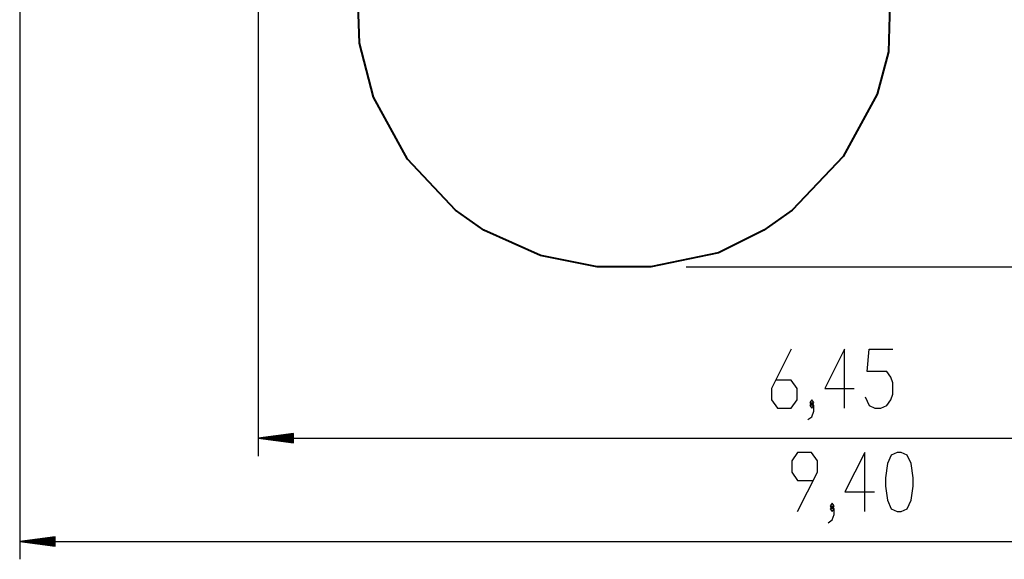
# Model space of a CAD drawing. Units: inches. Extents: x 241 to 361, y 129 to 291.
# Drawn here: x 241 to 297, y 129 to 160 of the extents above; entities that cross this region are included whole.
import ezdxf

# ---------------------------------------------------------------- set-up
doc = ezdxf.new("R2010")
doc.units = ezdxf.units.IN
doc.header["$MEASUREMENT"] = 0
doc.layers.add('Ebene 1', color=7, linetype='Continuous')

msp = doc.modelspace()

# ---------------------------------------------------------------- linework, layer by layer
at = {"layer": 'Ebene 1', "color": 179, "lineweight": 25, "true_color": 0x1a171b}
for points in [[(241.163, 177.068), (241.163, 129.216)], [(254.649, 175.588), (254.649, 135.055)], [(278.844, 145.748), (352.711, 145.748)], [(284.786, 141.102), (283.67, 138.871), (283.67, 138.233), (284.005, 137.755), (284.786, 137.755), (285.12, 138.233), (285.12, 138.871), (284.786, 139.349), (283.893, 139.349)], [(287.795, 137.755), (287.795, 141.102), (286.679, 138.871), (288.352, 138.871)], [(288.964, 138.393), (289.188, 137.915), (289.522, 137.755), (289.857, 137.755), (290.192, 137.915), (290.415, 138.233), (290.526, 138.552), (290.526, 139.189), (290.415, 139.508), (290.192, 139.827), (289.076, 139.827), (289.188, 141.102), (290.526, 141.102)], [(285.732, 137.118), (285.956, 137.277), (286.067, 137.596), (286.067, 137.915), (285.956, 138.074), (285.844, 137.915), (285.956, 137.755), (286.067, 137.915)], [(285.956, 137.915), (286.067, 138.074), (285.956, 138.233), (285.844, 138.074), (285.956, 137.915), (285.956, 137.915)], [(256.649, 136.319), (254.649, 136.055)], [(256.649, 136.055), (254.649, 136.055)], [(256.649, 136.055), (254.649, 136.055)], [(254.649, 136.055), (256.649, 135.792)], [(254.649, 136.055), (319.12, 136.055)], [(256.649, 136.106), (255.035, 136.106)], [(256.649, 136.004), (255.035, 136.004)], [(256.649, 136.157), (255.421, 136.157)], [(256.649, 135.953), (255.421, 135.953)], [(256.649, 136.208), (255.806, 136.208)], [(256.649, 135.903), (255.806, 135.903)], [(256.649, 136.258), (256.192, 136.258)], [(256.649, 135.852), (256.192, 135.852)], [(256.649, 136.309), (256.578, 136.309)], [(256.649, 136.309), (256.578, 136.309)], [(256.649, 135.792), (256.649, 136.319)], [(256.649, 135.801), (256.578, 135.801)], [(256.649, 135.801), (256.578, 135.801)], [(285.15, 131.916), (286.266, 134.147), (286.266, 134.785), (285.931, 135.262), (285.15, 135.262), (284.816, 134.785), (284.816, 134.147), (285.15, 133.669), (286.042, 133.669)], [(288.94, 131.916), (288.94, 135.262), (287.824, 133.031), (289.498, 133.031)], [(290.779, 131.916), (291.003, 131.916), (291.337, 132.075), (291.56, 132.553), (291.672, 133.35), (291.672, 133.828), (291.56, 134.625), (291.337, 135.103), (291.003, 135.262), (290.779, 135.262), (290.444, 135.103), (290.221, 134.625), (290.11, 133.828), (290.11, 133.35), (290.221, 132.553), (290.444, 132.075), (290.779, 131.916), (290.779, 131.916)], [(286.878, 131.278), (287.101, 131.438), (287.212, 131.756), (287.212, 132.075), (287.101, 132.234), (286.989, 132.075), (287.101, 131.916), (287.212, 132.075)], [(287.101, 132.075), (287.212, 132.234), (287.101, 132.394), (286.989, 132.234), (287.101, 132.075), (287.101, 132.075)], [(243.163, 130.479), (241.163, 130.216)], [(243.163, 130.317), (241.935, 130.317)], [(243.163, 130.368), (242.321, 130.368)], [(243.163, 130.419), (242.706, 130.419)], [(243.163, 130.47), (243.092, 130.47)], [(243.163, 130.47), (243.092, 130.47)], [(243.163, 129.952), (243.163, 130.479)], [(243.163, 130.216), (241.163, 130.216)], [(243.163, 130.216), (241.163, 130.216)], [(241.163, 130.216), (243.163, 129.952)], [(241.163, 130.216), (334.896, 130.216)], [(243.163, 130.267), (241.549, 130.267)], [(243.163, 130.165), (241.549, 130.165)], [(243.163, 130.114), (241.935, 130.114)], [(243.163, 130.063), (242.321, 130.063)], [(243.163, 130.012), (242.706, 130.012)], [(243.163, 129.962), (243.092, 129.962)], [(243.163, 129.962), (243.092, 129.962)]]:
    msp.add_lwpolyline(points, dxfattribs=at)
at = {"layer": 'Ebene 1', "color": 179, "lineweight": 40, "true_color": 0x1a171b}
for points in [[(260.371, 158.384), (260.211, 163.343)], [(290.437, 163.343), (290.277, 157.905)], [(261.171, 155.345), (260.371, 158.384)], [(290.277, 157.905), (289.637, 155.505)], [(263.09, 151.826), (261.171, 155.345)], [(289.637, 155.505), (287.719, 151.986)], [(287.719, 151.986), (284.84, 148.947)], [(265.809, 148.947), (263.09, 151.826)], [(267.408, 147.827), (265.809, 148.947)], [(284.84, 148.947), (283.24, 147.827)], [(270.606, 146.388), (267.408, 147.827)], [(283.24, 147.827), (280.682, 146.547)], [(280.682, 146.547), (276.843, 145.748)], [(273.805, 145.748), (270.606, 146.388)], [(276.843, 145.748), (273.805, 145.748)]]:
    msp.add_lwpolyline(points, dxfattribs=at)

doc.saveas('drawing.dxf')
